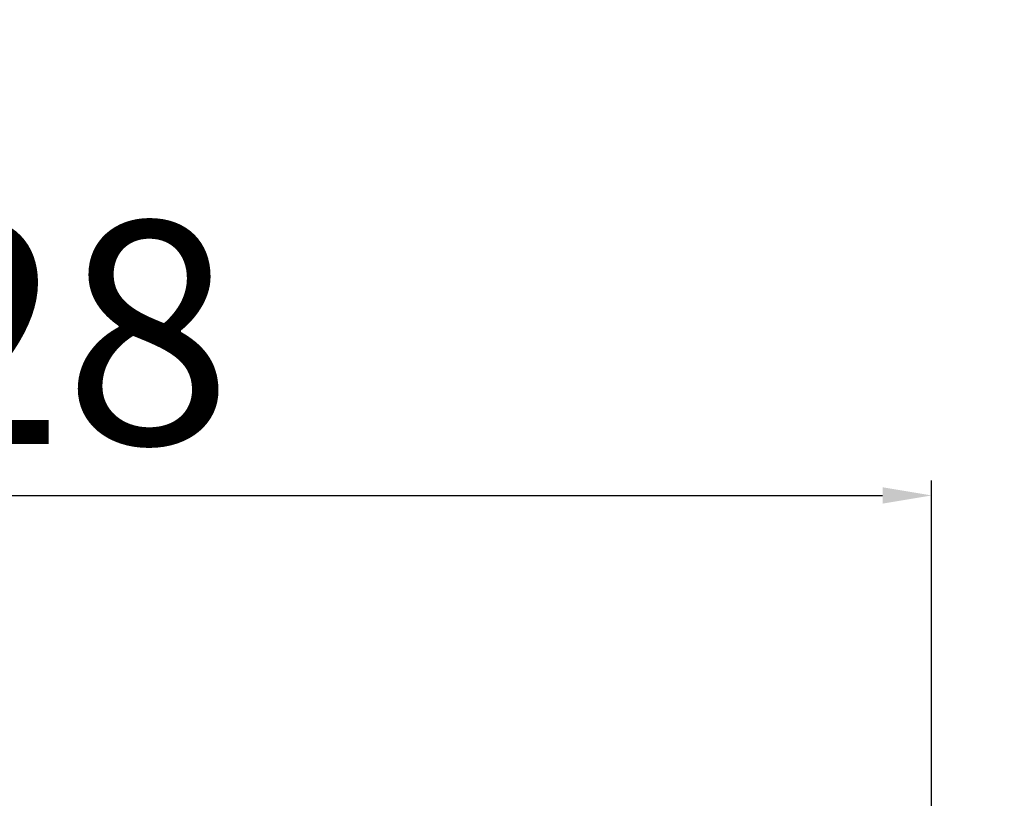
# Model space of a CAD drawing. Units: millimetres. Extents: x 1499 to 1988, y -348 to 116.
# Drawn here: x 1753 to 1820, y -113 to -60 of the extents above; entities that cross this region are included whole.
import ezdxf

# ---------------------------------------------------------------- set-up
doc = ezdxf.new("R2010")
doc.units = ezdxf.units.MM
doc.header["$PDSIZE"] = -1
doc.layers.add('strefa', color=6, linetype='Continuous')
doc.dimstyles.new('ISO-25', dxfattribs={"dimtxt": 2.5, "dimasz": 2.5, "dimexe": 1.25, "dimexo": 0.625, "dimtad": 1, "dimtxsty": 'Standard', "dimcen": 2.5, "dimadec": 0, "dimazin": 0, "dimtfac": 1, "dimtmove": 0, "dimatfit": 3, "dimfxl": 1, "dimarcsym": 0})

# ---------------------------------------------------------------- blocks, each defined once
blk = doc.blocks.new('*D8')
at = {"layer": 'Defpoints', "color": 0}
for p in [(1814.697, -92.261), (1814.697, -152.215), (1686.43, -154.948)]:
    blk.add_point(p, dxfattribs=at)
at = {"layer": 'strefa', "color": 0, "lineweight": -2}
for p, q in [((1686.43, -153.948), (1686.43, -91.261)), ((1814.697, -151.215), (1814.697, -91.261)), ((1689.732, -92.261), (1811.395, -92.261))]:
    blk.add_line(p, q, dxfattribs=at)
at = {"layer": 'strefa', "color": 0}
for points in [[(1689.732, -91.71), (1689.732, -92.811), (1686.43, -92.261)], [(1811.395, -92.811), (1811.395, -91.71), (1814.697, -92.261)]]:
    blk.add_solid(points, dxfattribs=at)
at = {"layer": 'strefa', "color": 0, "insert": (1750.563, -83.237), "char_height": 15, "attachment_point": 5}
blk.add_mtext('128', dxfattribs=at)
blk = doc.blocks.new('*D13')
at = {"layer": 'Defpoints', "color": 0}
for p in [(1964.697, 60.75), (1536.43, -154.948), (1964.697, -154.948)]:
    blk.add_point(p, dxfattribs=at)
at = {"layer": 'strefa', "color": 0, "lineweight": -2}
for p, q in [((1536.43, -153.948), (1536.43, 61.75)), ((1964.697, -153.948), (1964.697, 61.75)), ((1556.43, 60.75), (1944.697, 60.75))]:
    blk.add_line(p, q, dxfattribs=at)
at = {"layer": 'strefa', "color": 0}
for points in [[(1556.43, 64.084), (1556.43, 57.417), (1536.43, 60.75)], [(1944.697, 57.417), (1944.697, 64.084), (1964.697, 60.75)]]:
    blk.add_solid(points, dxfattribs=at)
at = {"layer": 'strefa', "color": 0, "insert": (1750.563, 69.774), "char_height": 15, "attachment_point": 5}
blk.add_mtext('428', dxfattribs=at)

msp = doc.modelspace()

# ---------------------------------------------------------------- linework, layer by layer
at = {"layer": 'strefa', "color": 0}
msp.add_lwpolyline([(1536.43, -113.949), (1536.43, -195.946, 0.414214), (1686.43, -345.946), (1814.697, -345.946, 0.414214), (1964.697, -195.946), (1964.697, -113.949, 0.414214), (1814.697, 36.051), (1686.43, 36.051, 0.414214)], format="xyb", close=True, dxfattribs=at)

# ---------------------------------------------------------------- dimensions: what is measured, and where the dimension line sits
for base, p1, p2, override, picture, middle in [((1964.697, 60.75), (1536.43, -154.948), (1964.697, -154.948), {"dimtxt": 15, "dimasz": 20, "dimexe": 1, "dimexo": 1, "dimgap": 1.524, "dimdec": 0, "dimlfac": 1, "dimzin": 1, "dimadec": 2, "dimtzin": 1}, '*D13', (1750.563, 69.774)), ((1814.697, -92.261), (1686.43, -154.948), (1814.697, -152.215), {"dimtxt": 15, "dimasz": 3.302, "dimexe": 1, "dimexo": 1, "dimgap": 1.524, "dimdec": 0, "dimlfac": 1, "dimzin": 1, "dimadec": 2, "dimtzin": 1}, '*D8', (1750.563, -83.237))]:
    dim = msp.add_linear_dim(base=base, p1=p1, p2=p2, dimstyle='ISO-25', override=override, dxfattribs=at)
    dim.commit()
    dim.dimension.update_dxf_attribs({"geometry": picture, "text_midpoint": middle})

doc.saveas('drawing.dxf')
